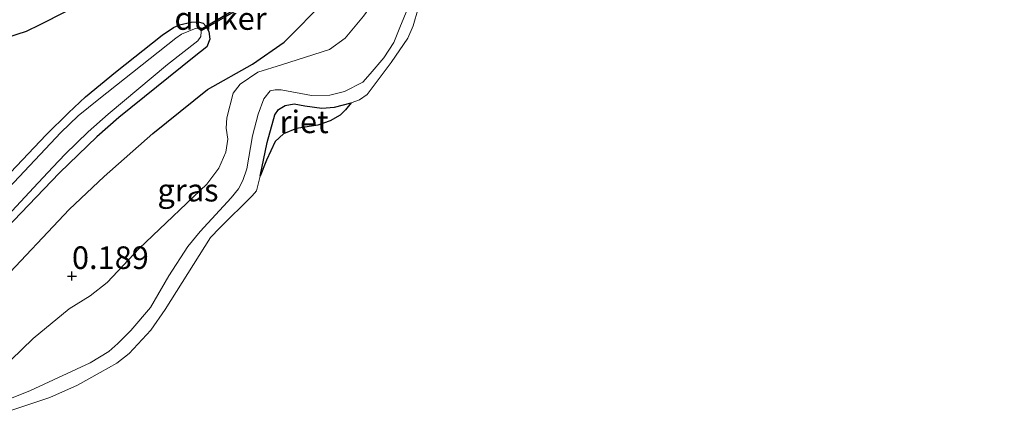
# Model space of a CAD drawing. Units: metres. Extents: x 199996 to 210003, y 512498 to 518751.
# Drawn here: x 202411 to 202520, y 512840 to 512884 of the extents above; entities that cross this region are included whole.
import ezdxf
from ezdxf.enums import TextEntityAlignment as Align

# ---------------------------------------------------------------- set-up
doc = ezdxf.new("R2010")
doc.units = ezdxf.units.M
doc.layers.get('0').update_dxf_attribs({"lineweight": 25})
for name, color, linetype in [('B-ME-GW-GRONDWERKLIJN-L-B1', 10, 'Continuous'), ('B-ME-GW-HOOGTEPUNT-S-B1', 10, 'Continuous'), ('B-ME-GW-INSTEEKWATERGANG-L-B1', 10, 'Continuous'), ('B-ME-IE-RIET-GV-B6', 10, 'Continuous'), ('B-ME-KW-DUIKER-GV-B6', 10, 'Continuous')]:
    doc.layers.add(name, color=color, linetype=linetype)
for name, color, linetype, lineweight in [('B-ME-GW-KRUINLIJN-L-B1', 93, 'Continuous', 18), ('B-ME-IE-GRASLAND-GV-B6', 93, 'Continuous', 18), ('B-ME-IE-GRONDWERKLIJN-GROND_INGERICHT-GV-B6', 253, 'Continuous', 18), ('B-ME-OB-WATERLIJN-L-B1', 133, 'OB-WATERLIJN', 18), ('B-ME-OG-WATER-GV-B6', 153, 'Continuous', 18)]:
    doc.layers.add(name, color=color, linetype=linetype, lineweight=lineweight)
doc.styles.add('NLCS-ISO', font='NLCS-ISO.TTF')
doc.linetypes.add('OB-WATERLIJN', pattern='A,10,[32,NLCS.SHX,S=2,R=0,X=0,Y=0],-12', length=22)

# ---------------------------------------------------------------- blocks, each defined once
blk = doc.blocks.new('hoogtepunt')
for p, q in [((-0.5, 0), (0.5, 0)), ((0, 0.5), (0, -0.5))]:
    blk.add_line(p, q)

msp = doc.modelspace()

# ---------------------------------------------------------------- linework, layer by layer
at = {"layer": 'B-ME-GW-GRONDWERKLIJN-L-B1'}
for points in [[(202408.9894, 512854.8025, 0.3377), (202416.7767, 512863.0145, 0.4185), (202420.6339, 512866.6478, 0.4723), (202426.0228, 512871.4033, 0.4454), (202432.0791, 512876.2795, 0.5261), (202437.0846, 512879.0976, 0.5261), (202440.5717, 512881.5187, 0.6068), (202445.1756, 512886.1877, 0.553), (202455.4282, 512896.2041, 0.4992), (202464.3341, 512904.0755, 0.5261), (202481.2516, 512919.8455, 0.4723), (202503.2281, 512938.1985, 0.5261), (202517.2495, 512950.4312, 0.6068), (202528.0804, 512960.3854, 0.4992), (202535.8168, 512965.9325, 0.4454), (202542.206, 512970.9357, 0.4992), (202551.646, 512979.4819, 0.4723), (202565.3339, 512993.0664, 0.5261), (202569.1198, 512996.9092, 0.4454), (202573.9737, 513001.0564, 0.4992), (202589.9951, 513013.2167, 0.3377)], [(202428.5499, 512906.4503, -0.0431), (202429.1246, 512904.2143, 0.0084), (202428.9105, 512903.3992, 0.0084), (202428.5602, 512903.2188, 0.0084), (202426.8921, 512902.2683, 0.0599), (202426.5263, 512901.4682, 0.0856), (202426.2794, 512900.6578, 0.1371), (202426.3682, 512897.3448, 0.0599), (202426.107, 512896.202, 0.0856), (202425.3624, 512893.6742, 0.1371), (202424.657, 512892.0469, 0.1886), (202424.0243, 512891.1348, 0.2143), (202422.8447, 512889.9535, 0.1886), (202419.9461, 512887.3977, 0.1886), (202416.3398, 512884.8733, 0.1886), (202413.5274, 512883.4286, 0.1886), (202411.999, 512882.7054, 0.1886), (202409.8079, 512882.0005, 0.1628)]]:
    msp.add_polyline3d(points, dxfattribs=at)
at = {"layer": 'B-ME-GW-INSTEEKWATERGANG-L-B1'}
msp.add_polyline3d([(202410.2432, 512867.0878, -0.0826), (202414.2154, 512871.2534, -0.0826), (202416.675, 512873.6998, 0.025), (202418.5859, 512875.491, 0.025), (202421.8874, 512878.201, 0.0788), (202427.075, 512882.2862, 0.1326), (202428.2991, 512883.1415, 0.1595), (202428.9805, 512883.4316, 0.1595), (202430.2609, 512883.7299, 0.1595), (202431.0448, 512883.7605, 0.1595), (202431.5918, 512883.626, 0.1595), (202431.8929, 512883.3135, 0.1595), (202432.2251, 512882.7064, 0.1595), (202432.3428, 512881.8715, 0.1595), (202432.0201, 512881.0125, 0.1595), (202430.5981, 512879.8991, 0.1595), (202422.25, 512873.185, 0.1595), (202419.82, 512871.0664, 0.1595), (202415.6836, 512867.0712, 0.1595), (202411.4078, 512862.6172, 0.1326), (202404.8819, 512855.7879, -0.0288)], dxfattribs=at)
at = {"layer": 'B-ME-GW-KRUINLIJN-L-B1'}
msp.add_polyline3d([(202409.8056, 512841.9032, 0.1095), (202412.4739, 512842.9564, 0.1095), (202419.0766, 512846.021, 0.1095), (202421.1359, 512847.2763, 0.1095), (202422.1555, 512848.1581, 0.1095), (202423.5837, 512849.6306, 0.1095), (202425.7852, 512852.1599, 0.1095), (202427.81, 512855.6605, 0.1095), (202429.9053, 512858.8944, 0.1563), (202431.2661, 512860.5665, 0.2499), (202434.7057, 512864.2999, 0.2733), (202435.5195, 512865.2969, 0.3435), (202435.9978, 512866.2295, 0.3201), (202436.4425, 512867.5133, 0.3435), (202437.0585, 512871.1636, 0.3435), (202437.698, 512873.5612, 0.3435), (202438.3208, 512875.2499, 0.3435), (202439.0406, 512876.1343, 0.3435), (202439.593, 512876.2343, 0.3435), (202440.2466, 512876.2558, 0.2967), (202443.617, 512875.6375, 0.1329), (202445.6407, 512875.6749, 0.1563), (202447.2529, 512876.0632, 0.0393), (202449.3022, 512877.0818, -0.0543), (202450.1012, 512878.0095, 0.0159), (202451.6329, 512879.8047, 0.0159), (202452.7093, 512881.4981, 0.0159), (202453.406, 512883.1519, 0.0159), (202455.1655, 512887.4828, 0.2499)], dxfattribs=at)
at = {"layer": 'B-ME-IE-GRASLAND-GV-B6'}
for points in [[(202409.0313, 512845.1427, 0.1563), (202412.7789, 512848.7456, 0.244), (202416.7581, 512852.0036, 0.127), (202419.0731, 512853.4376, 0.127), (202420.9765, 512854.9422, 0.127), (202424.5051, 512858.6868, 0.1855), (202427.4968, 512861.5244, 0.2148), (202432.0269, 512865.8127, 0.2148), (202433.3497, 512867.5869, 0.2148), (202434.115, 512869.3691, 0.2148), (202434.3535, 512870.7901, 0.2148), (202434.1429, 512872.0211, 0.2148), (202434.229, 512873.1486, 0.1855), (202434.909, 512875.8702, 0.3903), (202435.7067, 512876.8726, 0.361), (202437.6439, 512878.19, 0.4488), (202440.2956, 512879.0322, 0.478), (202445.601, 512880.7051, 0.4195), (202447.3201, 512881.9588, 0.4195), (202449.353, 512884.4175, 0.4488), (202453.7858, 512890.5133, 0.5073), (202457.1115, 512893.0272, 0.3201)], [(202409.8056, 512841.9032, 0.1095), (202412.4739, 512842.9564, 0.1095), (202419.0766, 512846.021, 0.1095), (202421.1359, 512847.2763, 0.1095), (202422.1555, 512848.1581, 0.1095), (202423.5837, 512849.6306, 0.1095), (202425.7852, 512852.1599, 0.1095), (202427.81, 512855.6605, 0.1095), (202429.9053, 512858.8944, 0.1563), (202431.2661, 512860.5665, 0.2499), (202434.7057, 512864.2999, 0.2733), (202435.5195, 512865.2969, 0.3435), (202435.9978, 512866.2295, 0.3201), (202436.4425, 512867.5133, 0.3435), (202437.0585, 512871.1636, 0.3435), (202437.698, 512873.5612, 0.3435), (202438.3208, 512875.2499, 0.3435), (202439.0406, 512876.1343, 0.3435), (202439.593, 512876.2343, 0.3435), (202440.2466, 512876.2558, 0.2967), (202443.617, 512875.6375, 0.1329), (202445.6407, 512875.6749, 0.1563), (202447.2529, 512876.0632, 0.0393), (202449.3022, 512877.0818, -0.0543), (202450.1012, 512878.0095, 0.0159), (202451.6329, 512879.8047, 0.0159), (202452.7093, 512881.4981, 0.0159), (202453.406, 512883.1519, 0.0159), (202455.1655, 512887.4828, 0.2499)], [(202455.1655, 512887.4828, 0.2499), (202453.406, 512883.1519, 0.0159), (202452.7093, 512881.4981, 0.0159), (202451.6329, 512879.8047, 0.0159), (202450.1012, 512878.0095, 0.0159), (202449.3022, 512877.0818, -0.0543), (202447.2529, 512876.0632, 0.0393), (202445.6407, 512875.6749, 0.1563), (202443.617, 512875.6375, 0.1329), (202440.2466, 512876.2558, 0.2967), (202439.593, 512876.2343, 0.3435), (202439.0406, 512876.1343, 0.3435), (202438.3208, 512875.2499, 0.3435), (202437.698, 512873.5612, 0.3435), (202437.0585, 512871.1636, 0.3435), (202436.4425, 512867.5133, 0.3435), (202435.9978, 512866.2295, 0.3201), (202435.5195, 512865.2969, 0.3435), (202434.7057, 512864.2999, 0.2733), (202431.2661, 512860.5665, 0.2499), (202429.9053, 512858.8944, 0.1563), (202427.81, 512855.6605, 0.1095), (202425.7852, 512852.1599, 0.1095), (202423.5837, 512849.6306, 0.1095), (202422.1555, 512848.1581, 0.1095), (202421.1359, 512847.2763, 0.1095), (202419.0766, 512846.021, 0.1095), (202412.4739, 512842.9564, 0.1095), (202409.8056, 512841.9032, 0.1095)], [(202455.4339, 512885.2593, -0.323), (202454.8705, 512883.3493, -0.323), (202454.2762, 512881.9848, -0.323), (202452.4143, 512879.2887, -0.323), (202449.773, 512875.7168, -0.323), (202448.9113, 512875.1354, -0.323), (202447.9944, 512874.8052, -0.323), (202446.1346, 512874.343, -0.323), (202444.7328, 512874.2345, -0.323), (202442.8489, 512874.4932, -0.323), (202441.69, 512874.6993, -0.323), (202440.6959, 512874.5291, -0.323), (202439.9543, 512874.0855, -0.323), (202439.5342, 512873.4681, -0.323), (202438.7051, 512870.4077, -0.323), (202437.9302, 512866.6784, -0.323), (202437.495, 512865.0679, -0.323), (202437.0216, 512864.5131, -0.323), (202433.4366, 512860.9838, -0.323), (202432.423, 512859.9195, -0.323), (202427.3997, 512851.9486, -0.323), (202425.8106, 512849.6528, -0.323), (202423.4094, 512847.0561, -0.323), (202422.057, 512845.9944, -0.323), (202420.1892, 512844.9498, -0.323), (202417.6913, 512843.5621, -0.323), (202414.6073, 512842.2068, -0.323), (202411.6321, 512841.1914, -0.323), (202407.052, 512839.6747, -0.323)], [(202410.2432, 512867.0878, -0.0826), (202414.2154, 512871.2534, -0.0826), (202416.675, 512873.6998, 0.025), (202418.5859, 512875.491, 0.025), (202421.8874, 512878.201, 0.0788), (202427.075, 512882.2862, 0.1326), (202428.2991, 512883.1415, 0.1595), (202428.9805, 512883.4316, 0.1595), (202430.2609, 512883.7299, 0.1595), (202431.0448, 512883.7605, 0.1595), (202431.5918, 512883.626, 0.1595), (202431.8929, 512883.3135, 0.1595), (202432.2251, 512882.7064, 0.1595), (202432.3428, 512881.8715, 0.1595), (202432.0201, 512881.0125, 0.1595), (202430.5981, 512879.8991, 0.1595), (202422.25, 512873.185, 0.1595), (202419.82, 512871.0664, 0.1595), (202415.6836, 512867.0712, 0.1595), (202411.4078, 512862.6172, 0.1326), (202404.8819, 512855.7879, -0.0288)], [(202409.4959, 512861.8347, -0.8), (202412.8035, 512865.4111, -0.8), (202414.9433, 512867.6933, -0.8), (202416.3079, 512869.1295, -0.8), (202418.8801, 512871.5866, -0.8), (202421.0647, 512873.5676, -0.8), (202427.6607, 512879.0635, -0.8), (202431.0159, 512881.6609, -0.8), (202431.3471, 512882.1656, -0.8), (202431.3848, 512882.695, -0.8), (202431.3448, 512882.8546, -0.8), (202431.067, 512883.0378, -0.8), (202430.8253, 512883.0831, -0.8), (202429.21, 512882.4239, -0.8), (202428.5774, 512881.987, -0.8), (202420.0266, 512875.2251, -0.8), (202417.7457, 512873.3892, -0.8), (202415.8484, 512871.5226, -0.8), (202413.5307, 512869.0907, -0.8), (202410.0473, 512865.3582, -0.8)]]:
    msp.add_polyline3d(points, dxfattribs=at)
at = {"layer": 'B-ME-IE-GRONDWERKLIJN-GROND_INGERICHT-GV-B6'}
for points in [[(202404.8819, 512855.7879, -0.0288), (202411.4078, 512862.6172, 0.1326), (202415.6836, 512867.0712, 0.1595), (202419.82, 512871.0664, 0.1595), (202422.25, 512873.185, 0.1595), (202430.5981, 512879.8991, 0.1595), (202432.0201, 512881.0125, 0.1595), (202432.3428, 512881.8715, 0.1595), (202432.2251, 512882.7064, 0.1595), (202431.8929, 512883.3135, 0.1595), (202431.5918, 512883.626, 0.1595), (202431.0448, 512883.7605, 0.1595), (202430.2609, 512883.7299, 0.1595), (202428.9805, 512883.4316, 0.1595), (202428.2991, 512883.1415, 0.1595), (202427.075, 512882.2862, 0.1326), (202421.8874, 512878.201, 0.0788), (202418.5859, 512875.491, 0.025), (202416.675, 512873.6998, 0.025), (202414.2154, 512871.2534, -0.0826), (202410.2432, 512867.0878, -0.0826)], [(202449.353, 512884.4175, 0.4488), (202447.3201, 512881.9588, 0.4195), (202445.601, 512880.7051, 0.4195), (202440.2956, 512879.0322, 0.478), (202437.6439, 512878.19, 0.4488), (202435.7067, 512876.8726, 0.361), (202434.909, 512875.8702, 0.3903), (202434.229, 512873.1486, 0.1855), (202434.1429, 512872.0211, 0.2148), (202434.3535, 512870.7901, 0.2148), (202434.115, 512869.3691, 0.2148), (202433.3497, 512867.5869, 0.2148), (202432.0269, 512865.8127, 0.2148), (202427.4968, 512861.5244, 0.2148), (202424.5051, 512858.6868, 0.1855), (202420.9765, 512854.9422, 0.127), (202419.0731, 512853.4376, 0.127), (202416.7581, 512852.0036, 0.127), (202412.7789, 512848.7456, 0.244), (202409.0313, 512845.1427, 0.1563)]]:
    msp.add_polyline3d(points, dxfattribs=at)
at = {"layer": 'B-ME-IE-RIET-GV-B6'}
msp.add_polyline3d([(202447.9944, 512874.8052, -0.323), (202447.3634, 512874.022, -0.323), (202446.7788, 512873.4294, -0.323), (202445.6698, 512872.8316, -0.323), (202444.3005, 512872.3277, -0.323), (202441.9469, 512871.9531, -0.323), (202440.4895, 512871.3692, -0.323), (202439.5664, 512870.5232, -0.323), (202438.6207, 512868.456, -0.323), (202437.9302, 512866.6784, -0.323), (202438.7051, 512870.4077, -0.323), (202439.5342, 512873.4681, -0.323), (202439.9543, 512874.0855, -0.323), (202440.6959, 512874.5291, -0.323), (202441.69, 512874.6993, -0.323), (202442.8489, 512874.4932, -0.323), (202444.7328, 512874.2345, -0.323), (202446.1346, 512874.343, -0.323), (202447.9944, 512874.8052, -0.323)], dxfattribs=at)
at = {"layer": 'B-ME-KW-DUIKER-GV-B6'}
msp.add_polyline3d([(202431.2947, 512882.9411, -0.8), (202436.7864, 512886.1217, -0.8), (202436.8866, 512885.9487, -0.8), (202431.3949, 512882.768, -0.8), (202431.2947, 512882.9411, -0.8)], dxfattribs=at)
at = {"layer": 'B-ME-OB-WATERLIJN-L-B1'}
msp.add_polyline3d([(202407.052, 512839.6747, -0.323), (202411.6321, 512841.1914, -0.323), (202414.6073, 512842.2068, -0.323), (202417.6913, 512843.5621, -0.323), (202420.1892, 512844.9498, -0.323), (202422.057, 512845.9944, -0.323), (202423.4094, 512847.0561, -0.323), (202425.8106, 512849.6528, -0.323), (202427.3997, 512851.9486, -0.323), (202432.423, 512859.9195, -0.323), (202433.4366, 512860.9838, -0.323), (202437.0216, 512864.5131, -0.323), (202437.495, 512865.0679, -0.323), (202437.9302, 512866.6784, -0.323), (202438.7051, 512870.4077, -0.323), (202439.5342, 512873.4681, -0.323), (202439.9543, 512874.0855, -0.323), (202440.6959, 512874.5291, -0.323), (202441.69, 512874.6993, -0.323), (202442.8489, 512874.4932, -0.323), (202444.7328, 512874.2345, -0.323), (202446.1346, 512874.343, -0.323), (202447.9944, 512874.8052, -0.323), (202448.9113, 512875.1354, -0.323), (202449.773, 512875.7168, -0.323), (202452.4143, 512879.2887, -0.323), (202454.2762, 512881.9848, -0.323), (202454.8705, 512883.3493, -0.323), (202455.4339, 512885.2593, -0.323)], dxfattribs=at)
at = {"layer": 'B-ME-OG-WATER-GV-B6'}
for points in [[(202407.052, 512839.6747, -0.323), (202411.6321, 512841.1914, -0.323), (202414.6073, 512842.2068, -0.323), (202417.6913, 512843.5621, -0.323), (202420.1892, 512844.9498, -0.323), (202422.057, 512845.9944, -0.323), (202423.4094, 512847.0561, -0.323), (202425.8106, 512849.6528, -0.323), (202427.3997, 512851.9486, -0.323), (202432.423, 512859.9195, -0.323), (202433.4366, 512860.9838, -0.323), (202437.0216, 512864.5131, -0.323), (202437.495, 512865.0679, -0.323), (202437.9302, 512866.6784, -0.323), (202438.6207, 512868.456, -0.323), (202439.5664, 512870.5232, -0.323), (202440.4895, 512871.3692, -0.323), (202441.9469, 512871.9531, -0.323), (202444.3005, 512872.3277, -0.323), (202445.6698, 512872.8316, -0.323), (202446.7788, 512873.4294, -0.323), (202447.3634, 512874.022, -0.323), (202447.9944, 512874.8052, -0.323), (202448.9113, 512875.1354, -0.323), (202449.773, 512875.7168, -0.323), (202452.4143, 512879.2887, -0.323), (202454.2762, 512881.9848, -0.323), (202454.8705, 512883.3493, -0.323), (202455.4339, 512885.2593, -0.323)], [(202410.0473, 512865.3582, -0.8), (202413.5307, 512869.0907, -0.8), (202415.8484, 512871.5226, -0.8), (202417.7457, 512873.3892, -0.8), (202420.0266, 512875.2251, -0.8), (202428.5774, 512881.987, -0.8), (202429.21, 512882.4239, -0.8), (202430.8253, 512883.0831, -0.8), (202431.067, 512883.0378, -0.8), (202431.3448, 512882.8546, -0.8), (202431.3848, 512882.695, -0.8), (202431.3471, 512882.1656, -0.8), (202431.0159, 512881.6609, -0.8), (202427.6607, 512879.0635, -0.8), (202421.0647, 512873.5676, -0.8), (202418.8801, 512871.5866, -0.8), (202416.3079, 512869.1295, -0.8), (202414.9433, 512867.6933, -0.8), (202412.8035, 512865.4111, -0.8), (202409.4959, 512861.8347, -0.8)]]:
    msp.add_polyline3d(points, dxfattribs=at)

# ---------------------------------------------------------------- block references
at = {"layer": 'B-ME-GW-HOOGTEPUNT-S-B1', "rotation": 90}
msp.add_blockref('hoogtepunt', (202417.066, 512855.641, 0.1886), dxfattribs=at)
msp.add_blockref('hoogtepunt', (202417.066, 512855.641, 0.1886), dxfattribs=at)

# ---------------------------------------------------------------- texts
at = {"layer": 'B-ME-GW-HOOGTEPUNT-S-B1', "ltscale": 0.2, "style": 'NLCS-ISO'}
msp.add_text('0.189', height=2.5, dxfattribs=at).set_placement((202417.066, 512855.641, 0.1886), align=Align.BOTTOM_LEFT)
msp.add_text('0.189', height=2.5, dxfattribs=at).set_placement((202417.066, 512855.641, 0.1886), align=Align.BOTTOM_LEFT)
at = {"layer": 'B-ME-IE-GRASLAND-GV-B6', "ltscale": 0.2, "style": 'NLCS-ISO'}
msp.add_text('gras', height=2.5, dxfattribs=at).set_placement((202429.9221, 512865.1436), align=Align.MIDDLE_CENTER)
at = {"layer": 'B-ME-IE-RIET-GV-B6', "ltscale": 0.2, "style": 'NLCS-ISO'}
msp.add_text('riet', height=2.5, dxfattribs=at).set_placement((202442.7869, 512872.7085), align=Align.MIDDLE_CENTER)
at = {"layer": 'B-ME-KW-DUIKER-GV-B6', "ltscale": 0.2, "style": 'NLCS-ISO'}
msp.add_text('duiker', height=2.5, dxfattribs=at).set_placement((202433.5315, 512884.1441), align=Align.MIDDLE_CENTER)

doc.saveas('drawing.dxf')
